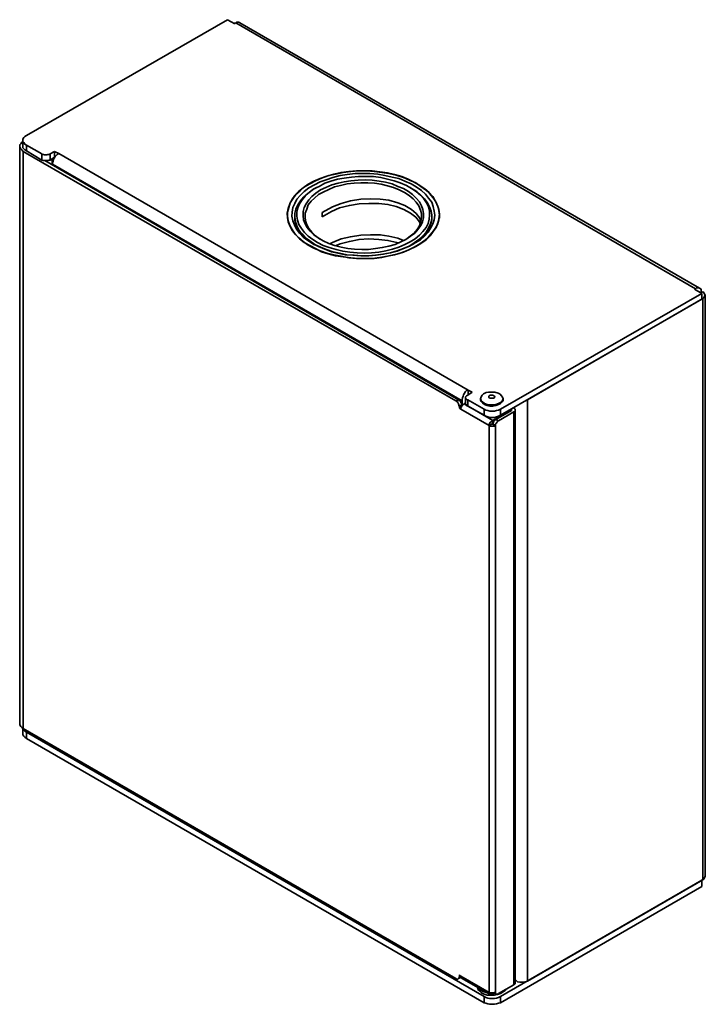
# Model space of a CAD drawing. Units: inches. Extents: x 15 to 1195, y 19 to 814.
# Drawn here: x 434 to 567, y 386 to 578 of the extents above; entities that cross this region are included whole.
import ezdxf

# ---------------------------------------------------------------- set-up
doc = ezdxf.new("R2010")
doc.units = ezdxf.units.IN
doc.header["$MEASUREMENT"] = 0
doc.layers.add('Layer 1', color=7, linetype='Continuous')

msp = doc.modelspace()

# ---------------------------------------------------------------- linework, layer by layer
at = {"layer": 'Layer 1', "color": 7, "lineweight": 35, "true_color": 0xffffff}
for points in [[(435.2, 555), (474.3, 577.5)], [(435.2, 555), (474.3, 577.5)], [(435.2, 555), (474.3, 577.5)], [(474.3, 577.5), (475.7, 576.7)], [(474.3, 577.5), (475.7, 576.7)], [(474.3, 577.5), (475.7, 576.7)], [(475.6, 576.8), (475.7, 576.8)], [(475.6, 576.8), (475.7, 576.8)], [(475.6, 576.8), (475.7, 576.8)], [(475.7, 576.7), (475.9, 576.9)], [(475.7, 576.7), (475.9, 576.9)], [(475.7, 576.7), (475.9, 576.9)], [(476.7, 576.9), (476.5, 577), (476.3, 577), (476.1, 577), (475.9, 576.9)], [(476.7, 576.9), (476.5, 577), (476.3, 577), (476.1, 577), (475.9, 576.9)], [(476.7, 576.9), (476.5, 577), (476.3, 577), (476.1, 577), (475.9, 576.9)], [(475.9, 576.9), (565.3, 525.2)], [(475.9, 576.9), (565.3, 525.2)], [(475.9, 576.9), (565.3, 525.2)], [(566.1, 525.3), (476.7, 576.9)], [(566.1, 525.3), (476.7, 576.9)], [(566.1, 525.3), (476.7, 576.9)], [(434.5, 553.9), (434.3, 553.7), (434.1, 553.4), (433.9, 553.2), (433.9, 552.9), (433.9, 552.7), (434.1, 552.4), (434.3, 552.2), (434.6, 551.9)], [(435.2, 553.1), (434.9, 553.3), (434.7, 553.6), (434.5, 553.8), (434.5, 554.1), (434.5, 554.3), (434.7, 554.6), (434.9, 554.8), (435.2, 555)], [(435.2, 553.1), (434.9, 553.3), (434.7, 553.6), (434.5, 553.8), (434.5, 554.1), (434.5, 554.3), (434.7, 554.6), (434.9, 554.8), (435.2, 555)], [(435.2, 553.1), (434.9, 553.3), (434.7, 553.6), (434.5, 553.8), (434.5, 554.1), (434.5, 554.3), (434.7, 554.6), (434.9, 554.8), (435.2, 555)], [(434.5, 554.1), (434.5, 552.9)], [(434.5, 554.1), (434.5, 552.9)], [(434.5, 554.1), (434.5, 552.9)], [(433.9, 552.9), (433.9, 440.7)], [(435.2, 552), (434.9, 552.2), (434.7, 552.4), (434.5, 552.6), (434.5, 552.9)], [(435.2, 552), (434.9, 552.2), (434.7, 552.4), (434.5, 552.6), (434.5, 552.9)], [(435.2, 552), (434.9, 552.2), (434.7, 552.4), (434.5, 552.6), (434.5, 552.9)], [(518.7, 503.4), (434.6, 551.9)], [(434.6, 439.7), (434.6, 551.9)], [(435.2, 552), (435.2, 553.1)], [(435.2, 553.1), (438.2, 551.4)], [(435.2, 552), (435.2, 553.1)], [(435.2, 553.1), (438.2, 551.4)], [(435.2, 552), (435.2, 553.1)], [(435.2, 553.1), (438.2, 551.4)], [(438.2, 550.2), (435.2, 552)], [(438.2, 550.2), (435.2, 552)], [(438.2, 550.2), (435.2, 552)], [(438.2, 551.4), (438.2, 550.2)], [(439.8, 551.4), (439.6, 551.3), (439.4, 551.3), (439.2, 551.2), (439, 551.2), (438.7, 551.2), (438.5, 551.3), (438.3, 551.3), (438.2, 551.4)], [(438.2, 551.4), (438.2, 550.2)], [(439.8, 551.4), (439.6, 551.3), (439.4, 551.3), (439.2, 551.2), (439, 551.2), (438.7, 551.2), (438.5, 551.3), (438.3, 551.3), (438.2, 551.4)], [(438.2, 551.4), (438.2, 550.2)], [(439.8, 551.4), (439.6, 551.3), (439.4, 551.3), (439.2, 551.2), (439, 551.2), (438.7, 551.2), (438.5, 551.3), (438.3, 551.3), (438.2, 551.4)], [(439.8, 551.4), (440.7, 551.9)], [(439.8, 551.4), (440.7, 551.9)], [(439.8, 551.4), (440.7, 551.9)], [(439.8, 550.2), (439.8, 551.4)], [(439.8, 550.2), (439.8, 551.4)], [(439.8, 550.2), (439.8, 551.4)], [(440.3, 549.4), (440.3, 549.7), (440.4, 550), (440.5, 550.3), (440.6, 550.6), (440.8, 550.9), (441, 551.1), (441.2, 551.3), (441.5, 551.5)], [(440.3, 549.4), (440.3, 549.7), (440.4, 550), (440.5, 550.3), (440.6, 550.6), (440.8, 550.9), (441, 551.1), (441.2, 551.3), (441.5, 551.5)], [(440.3, 549.4), (440.3, 549.7), (440.4, 550), (440.5, 550.3), (440.6, 550.6), (440.8, 550.9), (441, 551.1), (441.2, 551.3), (441.5, 551.5)], [(440.7, 551.9), (440.7, 550.8)], [(440.7, 551.9), (441.5, 551.5)], [(440.7, 551.9), (440.7, 550.8)], [(440.7, 551.9), (441.5, 551.5)], [(440.7, 551.9), (440.7, 550.8)], [(440.7, 551.9), (441.5, 551.5)], [(521.1, 505.5), (441.5, 551.5)], [(521.1, 505.5), (441.5, 551.5)], [(521.1, 505.5), (441.5, 551.5)], [(439.8, 550.2), (439.6, 550.2), (439.4, 550.1), (439.2, 550.1), (439, 550.1), (438.7, 550.1), (438.5, 550.1), (438.3, 550.2), (438.2, 550.2)], [(439.8, 550.2), (439.6, 550.2), (439.4, 550.1), (439.2, 550.1), (439, 550.1), (438.7, 550.1), (438.5, 550.1), (438.3, 550.2), (438.2, 550.2)], [(439.8, 550.2), (439.6, 550.2), (439.4, 550.1), (439.2, 550.1), (439, 550.1), (438.7, 550.1), (438.5, 550.1), (438.3, 550.2), (438.2, 550.2)], [(438.8, 550.1), (519.2, 503.6)], [(440.7, 550.8), (439.8, 550.2)], [(440.7, 550.8), (439.8, 550.2)], [(440.7, 550.8), (439.8, 550.2)], [(440.2, 550.2), (439.9, 550.4)], [(440.2, 550.2), (439.9, 550.4)], [(440.2, 550.2), (439.9, 550.4)], [(440.5, 550.4), (440.2, 550.2)], [(440.5, 550.4), (440.2, 550.2)], [(440.5, 550.4), (440.2, 550.2)], [(440.2, 549.3), (440.2, 550.2)], [(440.2, 549.3), (440.2, 550.2)], [(440.2, 549.3), (440.2, 550.2)], [(440.3, 549.4), (440.3, 549.2)], [(440.3, 549.4), (519.9, 503.4)], [(440.3, 549.4), (440.3, 549.2)], [(440.3, 549.4), (519.9, 503.4)], [(440.3, 549.4), (440.3, 549.2)], [(440.3, 549.4), (519.9, 503.4)], [(440.7, 550.7), (440.7, 550.8)], [(440.7, 550.7), (440.7, 550.8)], [(440.7, 550.7), (440.7, 550.8)], [(490.3, 533.6), (489.2, 534.2), (488.3, 534.9), (487.6, 535.7), (486.9, 536.5), (486.5, 537.3), (486.1, 538.2), (486, 539), (485.9, 539.9), (486.1, 540.8), (486.4, 541.7), (486.8, 542.5), (487.4, 543.3), (488.1, 544.1), (489, 544.8), (490, 545.5), (491.1, 546.1), (492.3, 546.6), (493.6, 547.1), (495, 547.5), (496.4, 547.8), (497.9, 548), (499.4, 548.1), (500.9, 548.1), (502.4, 548.1), (503.9, 547.9), (505.4, 547.7), (506.8, 547.4), (508.2, 547), (509.4, 546.5), (510.6, 545.9), (511.7, 545.3), (512.7, 544.6), (513.5, 543.9), (514.2, 543.1), (514.7, 542.3), (515.1, 541.4), (515.4, 540.6), (515.5, 539.7), (515.4, 538.8), (515.2, 538), (514.9, 537.1), (514.3, 536.3), (513.7, 535.5), (512.9, 534.7), (511.9, 534), (510.9, 533.4), (509.7, 532.8), (508.5, 532.3), (507.2, 531.9), (505.7, 531.6), (504.3, 531.3), (502.8, 531.1), (501.3, 531.1), (499.8, 531.1), (498.3, 531.2), (496.8, 531.4), (495.3, 531.6), (493.9, 532), (492.6, 532.4), (491.4, 533), (490.3, 533.6)], [(490.3, 533.6), (489.2, 534.2), (488.3, 534.9), (487.6, 535.7), (486.9, 536.5), (486.5, 537.3), (486.1, 538.2), (486, 539), (485.9, 539.9), (486.1, 540.8), (486.4, 541.7), (486.8, 542.5), (487.4, 543.3), (488.1, 544.1), (489, 544.8), (490, 545.5), (491.1, 546.1), (492.3, 546.6), (493.6, 547.1), (495, 547.5), (496.4, 547.8), (497.9, 548), (499.4, 548.1), (500.9, 548.1), (502.4, 548.1), (503.9, 547.9), (505.4, 547.7), (506.8, 547.4), (508.2, 547), (509.4, 546.5), (510.6, 545.9), (511.7, 545.3), (512.7, 544.6), (513.5, 543.9), (514.2, 543.1), (514.7, 542.3), (515.1, 541.4), (515.4, 540.6), (515.5, 539.7), (515.4, 538.8), (515.2, 538), (514.9, 537.1), (514.3, 536.3), (513.7, 535.5), (512.9, 534.7), (511.9, 534), (510.9, 533.4), (509.7, 532.8), (508.5, 532.3), (507.2, 531.9), (505.7, 531.6), (504.3, 531.3), (502.8, 531.1), (501.3, 531.1), (499.8, 531.1), (498.3, 531.2), (496.8, 531.4), (495.3, 531.6), (493.9, 532), (492.6, 532.4), (491.4, 533), (490.3, 533.6)], [(490.3, 533.6), (489.2, 534.2), (488.3, 534.9), (487.6, 535.7), (486.9, 536.5), (486.5, 537.3), (486.1, 538.2), (486, 539), (485.9, 539.9), (486.1, 540.8), (486.4, 541.7), (486.8, 542.5), (487.4, 543.3), (488.1, 544.1), (489, 544.8), (490, 545.5), (491.1, 546.1), (492.3, 546.6), (493.6, 547.1), (495, 547.5), (496.4, 547.8), (497.9, 548), (499.4, 548.1), (500.9, 548.1), (502.4, 548.1), (503.9, 547.9), (505.4, 547.7), (506.8, 547.4), (508.2, 547), (509.4, 546.5), (510.6, 545.9), (511.7, 545.3), (512.7, 544.6), (513.5, 543.9), (514.2, 543.1), (514.7, 542.3), (515.1, 541.4), (515.4, 540.6), (515.5, 539.7), (515.4, 538.8), (515.2, 538), (514.9, 537.1), (514.3, 536.3), (513.7, 535.5), (512.9, 534.7), (511.9, 534), (510.9, 533.4), (509.7, 532.8), (508.5, 532.3), (507.2, 531.9), (505.7, 531.6), (504.3, 531.3), (502.8, 531.1), (501.3, 531.1), (499.8, 531.1), (498.3, 531.2), (496.8, 531.4), (495.3, 531.6), (493.9, 532), (492.6, 532.4), (491.4, 533), (490.3, 533.6)], [(490.3, 545.6), (491.4, 546.2), (492.6, 546.7), (494, 547.2), (495.3, 547.5), (496.8, 547.8), (498.3, 548), (499.8, 548.1), (501.3, 548.1), (502.8, 548), (504.3, 547.8), (505.7, 547.6), (507.1, 547.3), (508.5, 546.8), (509.7, 546.3), (510.9, 545.8), (511.9, 545.1), (512.8, 544.4), (513.6, 543.7), (514.3, 542.9), (514.8, 542.1), (515.2, 541.2), (515.4, 540.4), (515.5, 539.5), (515.4, 538.6), (515.1, 537.7), (514.7, 536.9), (514.1, 536.1), (513.4, 535.3), (512.6, 534.6), (511.7, 533.9), (510.6, 533.3), (509.4, 532.7), (508.1, 532.2), (506.8, 531.8), (505.4, 531.5), (503.9, 531.3), (502.4, 531.1), (500.9, 531.1), (499.4, 531.1), (497.9, 531.2), (496.4, 531.5), (495, 531.8), (493.6, 532.1), (492.3, 532.6), (491.1, 533.1), (490, 533.7), (489, 534.4), (488.2, 535.1), (487.4, 535.9), (486.9, 536.7), (486.4, 537.5), (486.1, 538.4), (486, 539.3), (486, 540.1), (486.2, 541), (486.5, 541.9), (487, 542.7), (487.6, 543.5), (488.4, 544.2), (489.3, 545), (490.3, 545.6)], [(490.3, 545.6), (491.4, 546.2), (492.6, 546.7), (494, 547.2), (495.3, 547.5), (496.8, 547.8), (498.3, 548), (499.8, 548.1), (501.3, 548.1), (502.8, 548), (504.3, 547.8), (505.7, 547.6), (507.1, 547.3), (508.5, 546.8), (509.7, 546.3), (510.9, 545.8), (511.9, 545.1), (512.8, 544.4), (513.6, 543.7), (514.3, 542.9), (514.8, 542.1), (515.2, 541.2), (515.4, 540.4), (515.5, 539.5), (515.4, 538.6), (515.1, 537.7), (514.7, 536.9), (514.1, 536.1), (513.4, 535.3), (512.6, 534.6), (511.7, 533.9), (510.6, 533.3), (509.4, 532.7), (508.1, 532.2), (506.8, 531.8), (505.4, 531.5), (503.9, 531.3), (502.4, 531.1), (500.9, 531.1), (499.4, 531.1), (497.9, 531.2), (496.4, 531.5), (495, 531.8), (493.6, 532.1), (492.3, 532.6), (491.1, 533.1), (490, 533.7), (489, 534.4), (488.2, 535.1), (487.4, 535.9), (486.9, 536.7), (486.4, 537.5), (486.1, 538.4), (486, 539.3), (486, 540.1), (486.2, 541), (486.5, 541.9), (487, 542.7), (487.6, 543.5), (488.4, 544.2), (489.3, 545), (490.3, 545.6)], [(490.3, 545.6), (491.4, 546.2), (492.6, 546.7), (494, 547.2), (495.3, 547.5), (496.8, 547.8), (498.3, 548), (499.8, 548.1), (501.3, 548.1), (502.8, 548), (504.3, 547.8), (505.7, 547.6), (507.1, 547.3), (508.5, 546.8), (509.7, 546.3), (510.9, 545.8), (511.9, 545.1), (512.8, 544.4), (513.6, 543.7), (514.3, 542.9), (514.8, 542.1), (515.2, 541.2), (515.4, 540.4), (515.5, 539.5), (515.4, 538.6), (515.1, 537.7), (514.7, 536.9), (514.1, 536.1), (513.4, 535.3), (512.6, 534.6), (511.7, 533.9), (510.6, 533.3), (509.4, 532.7), (508.1, 532.2), (506.8, 531.8), (505.4, 531.5), (503.9, 531.3), (502.4, 531.1), (500.9, 531.1), (499.4, 531.1), (497.9, 531.2), (496.4, 531.5), (495, 531.8), (493.6, 532.1), (492.3, 532.6), (491.1, 533.1), (490, 533.7), (489, 534.4), (488.2, 535.1), (487.4, 535.9), (486.9, 536.7), (486.4, 537.5), (486.1, 538.4), (486, 539.3), (486, 540.1), (486.2, 541), (486.5, 541.9), (487, 542.7), (487.6, 543.5), (488.4, 544.2), (489.3, 545), (490.3, 545.6)], [(490.9, 533.9), (489.9, 534.6), (489, 535.2), (488.3, 536), (487.7, 536.8), (487.3, 537.6), (487, 538.4), (486.8, 539.3), (486.9, 540.1), (487, 541), (487.4, 541.8), (487.8, 542.6), (488.5, 543.4), (489.2, 544.1), (490.1, 544.8), (491.2, 545.4), (492.3, 546), (493.5, 546.4), (494.8, 546.8), (496.2, 547.2), (497.6, 547.4), (499.1, 547.6), (500.5, 547.6), (502, 547.6), (503.5, 547.5), (504.9, 547.2), (506.3, 546.9), (507.6, 546.6), (508.8, 546.1), (510, 545.6), (511, 545), (512, 544.3), (512.8, 543.6), (513.4, 542.8), (514, 542), (514.3, 541.2), (514.5, 540.3), (514.6, 539.5), (514.5, 538.6), (514.2, 537.8), (513.8, 537), (513.3, 536.2), (512.6, 535.4), (511.8, 534.7), (510.8, 534.1), (509.7, 533.5), (508.5, 533), (507.3, 532.5), (505.9, 532.2), (504.5, 531.9), (503.1, 531.7), (501.6, 531.6), (500.2, 531.6), (498.7, 531.7), (497.2, 531.8), (495.8, 532.1), (494.5, 532.4), (493.2, 532.9), (492, 533.4), (490.9, 533.9)], [(490.9, 533.9), (489.9, 534.6), (489, 535.2), (488.3, 536), (487.7, 536.8), (487.3, 537.6), (487, 538.4), (486.8, 539.3), (486.9, 540.1), (487, 541), (487.4, 541.8), (487.8, 542.6), (488.5, 543.4), (489.2, 544.1), (490.1, 544.8), (491.2, 545.4), (492.3, 546), (493.5, 546.4), (494.8, 546.8), (496.2, 547.2), (497.6, 547.4), (499.1, 547.6), (500.5, 547.6), (502, 547.6), (503.5, 547.5), (504.9, 547.2), (506.3, 546.9), (507.6, 546.6), (508.8, 546.1), (510, 545.6), (511, 545), (512, 544.3), (512.8, 543.6), (513.4, 542.8), (514, 542), (514.3, 541.2), (514.5, 540.3), (514.6, 539.5), (514.5, 538.6), (514.2, 537.8), (513.8, 537), (513.3, 536.2), (512.6, 535.4), (511.8, 534.7), (510.8, 534.1), (509.7, 533.5), (508.5, 533), (507.3, 532.5), (505.9, 532.2), (504.5, 531.9), (503.1, 531.7), (501.6, 531.6), (500.2, 531.6), (498.7, 531.7), (497.2, 531.8), (495.8, 532.1), (494.5, 532.4), (493.2, 532.9), (492, 533.4), (490.9, 533.9)], [(490.9, 533.9), (489.9, 534.6), (489, 535.2), (488.3, 536), (487.7, 536.8), (487.3, 537.6), (487, 538.4), (486.8, 539.3), (486.9, 540.1), (487, 541), (487.4, 541.8), (487.8, 542.6), (488.5, 543.4), (489.2, 544.1), (490.1, 544.8), (491.2, 545.4), (492.3, 546), (493.5, 546.4), (494.8, 546.8), (496.2, 547.2), (497.6, 547.4), (499.1, 547.6), (500.5, 547.6), (502, 547.6), (503.5, 547.5), (504.9, 547.2), (506.3, 546.9), (507.6, 546.6), (508.8, 546.1), (510, 545.6), (511, 545), (512, 544.3), (512.8, 543.6), (513.4, 542.8), (514, 542), (514.3, 541.2), (514.5, 540.3), (514.6, 539.5), (514.5, 538.6), (514.2, 537.8), (513.8, 537), (513.3, 536.2), (512.6, 535.4), (511.8, 534.7), (510.8, 534.1), (509.7, 533.5), (508.5, 533), (507.3, 532.5), (505.9, 532.2), (504.5, 531.9), (503.1, 531.7), (501.6, 531.6), (500.2, 531.6), (498.7, 531.7), (497.2, 531.8), (495.8, 532.1), (494.5, 532.4), (493.2, 532.9), (492, 533.4), (490.9, 533.9)], [(509.8, 534.3), (508.8, 533.8), (507.6, 533.3), (506.4, 532.9), (505.1, 532.6), (503.7, 532.3), (502.3, 532.2), (500.9, 532.1), (499.5, 532.2), (498.1, 532.3), (496.7, 532.5), (495.4, 532.8), (494.1, 533.2), (492.9, 533.6), (491.8, 534.2), (490.9, 534.8), (490, 535.4), (489.3, 536.1), (488.7, 536.9), (488.2, 537.7), (487.9, 538.5), (487.8, 539.3), (487.8, 540.1), (488, 540.9), (488.3, 541.7), (488.8, 542.5), (489.4, 543.2), (490.2, 543.9), (491.1, 544.6), (492.1, 545.1), (493.2, 545.7), (494.4, 546.1), (495.7, 546.5), (497, 546.7), (498.4, 546.9), (499.8, 547), (501.2, 547), (502.7, 547), (504.1, 546.8), (505.4, 546.5), (506.7, 546.2), (507.9, 545.8), (509.1, 545.3), (510.1, 544.7), (511, 544.1), (511.8, 543.4), (512.5, 542.7), (513, 541.9), (513.4, 541.1), (513.6, 540.3), (513.6, 539.5), (513.5, 538.7), (513.3, 537.9), (512.9, 537.1), (512.3, 536.3), (511.6, 535.6), (510.8, 534.9), (509.8, 534.3)], [(492.4, 544.4), (491.5, 543.8), (490.7, 543.1), (490.1, 542.5), (489.6, 541.7), (489.2, 541), (489, 540.2), (489, 539.4), (489.1, 538.6), (489.4, 537.8), (489.8, 537.1), (490.4, 536.4), (491.1, 535.7), (491.9, 535.1), (492.9, 534.5), (494, 534), (495.1, 533.6), (496.4, 533.3), (497.7, 533), (499, 532.9), (500.4, 532.8), (501.7, 532.8), (503.1, 533), (504.4, 533.2), (505.7, 533.5), (506.9, 533.8), (508, 534.3), (509, 534.8), (509.9, 535.4), (510.7, 536), (511.3, 536.7), (511.9, 537.5), (512.2, 538.2), (512.4, 539), (512.4, 539.8), (512.3, 540.6), (512, 541.3), (511.6, 542.1), (511, 542.8), (510.3, 543.5), (509.5, 544.1), (508.5, 544.7), (507.4, 545.1), (506.3, 545.6), (505, 545.9), (503.8, 546.1), (502.4, 546.3), (501.1, 546.4), (499.7, 546.3), (498.3, 546.2), (497, 546), (495.8, 545.7), (494.6, 545.4), (493.4, 544.9), (492.4, 544.4)], [(508.7, 543.9), (507.7, 544.4), (506.6, 544.9), (505.4, 545.2), (504.2, 545.5), (502.9, 545.7), (501.6, 545.8), (500.2, 545.8), (498.9, 545.7), (497.6, 545.6), (496.3, 545.3), (495.1, 545), (494, 544.5), (492.9, 544), (492, 543.5), (491.2, 542.8), (490.6, 542.2), (490, 541.5), (489.7, 540.7), (489.4, 539.9), (489.4, 539.2), (489.5, 538.4), (489.7, 537.6), (490.1, 536.9), (490.7, 536.2), (491.4, 535.5), (492.2, 534.9), (492.6, 534.7)], [(510.1, 544.7), (511.1, 544.1), (511.9, 543.4), (512.6, 542.7), (513.2, 541.9), (513.6, 541.1), (513.9, 540.3), (514, 539.5), (514, 538.6), (513.8, 537.8), (513.4, 537), (512.9, 536.2), (512.3, 535.5), (511.5, 534.8), (510.6, 534.1), (509.6, 533.5), (508.5, 533), (507.3, 532.6), (506, 532.2), (504.6, 531.9), (503.2, 531.7), (501.8, 531.6), (500.4, 531.6), (498.9, 531.7), (497.5, 531.8), (496.1, 532.1), (494.8, 532.4), (493.5, 532.8), (492.4, 533.3), (491.3, 533.8), (490.3, 534.5), (489.5, 535.1), (488.8, 535.9), (488.2, 536.6), (487.8, 537.4), (487.5, 538.2), (487.4, 539.1), (487.4, 539.9), (487.6, 540.7), (488, 541.5), (488.5, 542.3), (489.1, 543), (489.9, 543.7), (490.8, 544.4), (491.3, 544.7)], [(491.6, 544.9), (491.3, 544.7)], [(508.9, 534.7), (509, 534.8), (509.8, 535.4), (510.6, 536), (511.2, 536.7), (511.6, 537.4), (511.9, 538.2), (512, 539), (512, 539.8), (511.8, 540.5), (511.5, 541.3), (511, 542), (510.4, 542.7), (509.6, 543.3), (508.7, 543.9)], [(510.1, 544.7), (509.8, 544.9)], [(511.9, 538.3), (511.7, 538.9), (511, 539.8), (510.1, 540.6), (508.8, 541.4), (507.4, 541.9), (505.7, 542.4), (504, 542.6), (502.1, 542.7), (500.2, 542.6), (498.2, 542.3), (496.4, 541.8), (494.7, 541.1), (492.7, 540)], [(492.7, 539.2), (494.5, 540.2), (496.1, 540.9), (498, 541.4), (499.9, 541.7), (501.8, 541.8), (503.7, 541.8), (505.5, 541.6), (507.1, 541.2), (508.6, 540.6), (509.9, 539.9), (510.9, 539.1), (511.6, 538.2), (511.7, 537.9)], [(492.7, 540), (492.7, 539.2)], [(486, 539.6), (486, 538.9)], [(486, 539.6), (486, 538.9)], [(486, 539.6), (486, 538.9)], [(486, 539.1), (486, 539)], [(486, 539.1), (486, 539)], [(486, 539.1), (486, 539)], [(487.4, 539.7), (487.4, 539.3), (487.4, 538.5), (487.6, 537.7), (488, 536.9), (488.5, 536.1), (489.1, 535.3), (489.9, 534.6), (490.8, 534), (491.1, 533.8)], [(487.4, 539.7), (487.4, 539.3), (487.4, 538.5), (487.6, 537.7), (488, 536.9), (488.5, 536.1), (489.1, 535.3), (489.9, 534.6), (490.8, 534), (491.1, 533.8)], [(487.4, 539.7), (487.4, 539.3), (487.4, 538.5), (487.6, 537.7), (488, 536.9), (488.5, 536.1), (489.1, 535.3), (489.9, 534.6), (490.8, 534), (491.1, 533.8)], [(487.4, 539.3), (487.4, 538.8)], [(510.3, 533.8), (511.1, 534.3), (511.9, 535), (512.6, 535.7), (513.2, 536.5), (513.6, 537.3), (513.9, 538.1), (514, 538.9), (514, 539.7)], [(510.3, 533.8), (511.1, 534.3), (511.9, 535), (512.6, 535.7), (513.2, 536.5), (513.6, 537.3), (513.9, 538.1), (514, 538.9), (514, 539.7)], [(510.3, 533.8), (511.1, 534.3), (511.9, 535), (512.6, 535.7), (513.2, 536.5), (513.6, 537.3), (513.9, 538.1), (514, 538.9), (514, 539.7)], [(514, 538.8), (514, 539.3)], [(515.5, 538.9), (515.5, 539.6)], [(515.5, 538.9), (515.5, 539.6)], [(515.5, 538.9), (515.5, 539.6)], [(515.5, 539), (515.5, 539.1)], [(515.5, 539), (515.5, 539.1)], [(515.5, 539), (515.5, 539.1)], [(508.5, 534.6), (507.4, 535), (505.7, 535.4), (504, 535.7), (502.1, 535.7), (500.2, 535.6), (498.2, 535.3), (496.4, 534.9), (494.7, 534.2), (494.3, 534)], [(495.4, 533.6), (496.2, 533.9), (498, 534.4), (499.9, 534.8), (501.8, 534.9), (503.7, 534.8), (505.5, 534.6), (507.2, 534.2), (507.5, 534.1)], [(565.3, 525.2), (565.1, 525.1)], [(565.3, 525.2), (565.1, 525.1)], [(565.3, 525.2), (565.1, 525.1)], [(566.5, 524.3), (565.1, 525.1)], [(566.5, 524.3), (565.1, 525.1)], [(566.5, 524.3), (565.1, 525.1)], [(565.3, 525.2), (565.5, 525.4), (565.7, 525.4), (565.9, 525.4), (566.1, 525.3), (566.3, 525.2), (566.4, 525), (566.4, 524.8), (566.5, 524.5)], [(565.3, 525.2), (565.5, 525.4), (565.7, 525.4), (565.9, 525.4), (566.1, 525.3), (566.3, 525.2), (566.4, 525), (566.4, 524.8), (566.5, 524.5)], [(565.3, 525.2), (565.5, 525.4), (565.7, 525.4), (565.9, 525.4), (566.1, 525.3), (566.3, 525.2), (566.4, 525), (566.4, 524.8), (566.5, 524.5)], [(566.3, 524.4), (566.7, 524.6)], [(566.3, 524.4), (566.7, 524.6)], [(566.3, 524.4), (566.7, 524.6)], [(566.5, 524.5), (566.5, 524.5)], [(566.5, 524.5), (566.5, 524.5)], [(566.5, 524.5), (566.5, 524.5)], [(566.7, 524.6), (566.9, 524.5), (567, 524.3), (567.1, 524.1), (567.2, 523.9), (567.1, 523.8), (567, 523.6), (566.9, 523.4), (566.7, 523.3)], [(566.7, 524.6), (566.9, 524.5), (567, 524.3), (567.1, 524.1), (567.2, 523.9), (567.1, 523.8), (567, 523.6), (566.9, 523.4), (566.7, 523.3)], [(566.7, 524.6), (566.9, 524.5), (567, 524.3), (567.1, 524.1), (567.2, 523.9), (567.1, 523.8), (567, 523.6), (566.9, 523.4), (566.7, 523.3)], [(527.4, 501.8), (566.5, 524.3)], [(527.4, 501.8), (566.5, 524.3)], [(527.4, 501.8), (566.5, 524.3)], [(566.5, 523.2), (527.4, 500.6)], [(566.5, 523.2), (527.4, 500.6)], [(566.5, 523.2), (527.4, 500.6)], [(532.6, 503.6), (566.7, 523.3)], [(532.6, 503.6), (566.7, 523.3)], [(532.6, 503.6), (566.7, 523.3)], [(566.5, 524.3), (566.5, 523.2)], [(566.5, 524.3), (566.5, 523.2)], [(566.5, 524.3), (566.5, 523.2)], [(566.7, 523.3), (566.7, 410.3)], [(566.7, 523.3), (566.7, 410.3)], [(566.7, 523.3), (566.7, 410.3)], [(567.2, 411), (567.2, 523.9)], [(567.2, 411), (567.2, 523.9)], [(567.2, 411), (567.2, 523.9)], [(521.1, 505.5), (520.8, 505.4), (520.6, 505.2), (520.4, 504.9), (520.2, 504.6), (520.1, 504.3), (520, 504), (519.9, 503.7), (519.9, 503.4)], [(521.1, 505.5), (520.8, 505.4), (520.6, 505.2), (520.4, 504.9), (520.2, 504.6), (520.1, 504.3), (520, 504), (519.9, 503.7), (519.9, 503.4)], [(521.1, 505.5), (520.8, 505.4), (520.6, 505.2), (520.4, 504.9), (520.2, 504.6), (520.1, 504.3), (520, 504), (519.9, 503.7), (519.9, 503.4)], [(521.1, 504.6), (521.1, 505.5)], [(521.1, 505.5), (521.9, 505.1)], [(521.1, 504.6), (521.1, 505.5)], [(521.1, 505.5), (521.9, 505.1)], [(521.1, 504.6), (521.1, 505.5)], [(521.1, 505.5), (521.9, 505.1)], [(519.2, 503.6), (518.7, 503.4)], [(518.7, 503.4), (518.9, 503.3), (519, 503.2), (519.1, 503), (519.2, 502.9), (519.2, 502.8), (519.3, 502.6), (519.3, 502.5), (519.4, 502.3)], [(519.2, 503.6), (519.3, 503.5), (519.5, 503.4), (519.6, 503.3), (519.7, 503.2), (519.7, 503), (519.8, 502.9), (519.8, 502.7), (519.8, 502.6)], [(519.9, 502.4), (519.9, 503.4)], [(519.9, 502.4), (519.9, 503.4)], [(519.9, 502.4), (519.9, 503.4)], [(521, 503.6), (520.8, 503.7), (520.7, 503.8), (520.6, 503.9), (520.6, 504.1), (520.6, 504.2), (520.7, 504.3), (520.8, 504.4), (521, 504.5)], [(521, 503.6), (520.8, 503.7), (520.7, 503.8), (520.6, 503.9), (520.6, 504.1), (520.6, 504.2), (520.7, 504.3), (520.8, 504.4), (521, 504.5)], [(521, 503.6), (520.8, 503.7), (520.7, 503.8), (520.6, 503.9), (520.6, 504.1), (520.6, 504.2), (520.7, 504.3), (520.8, 504.4), (521, 504.5)], [(520.6, 504.1), (520.6, 502.9)], [(520.6, 504.1), (520.6, 502.9)], [(520.6, 504.1), (520.6, 502.9)], [(521.9, 505.1), (521, 504.5)], [(521.9, 505.1), (521, 504.5)], [(521.9, 505.1), (521, 504.5)], [(521, 502.4), (521, 503.6)], [(521, 503.6), (524.2, 501.8)], [(521, 502.4), (521, 503.6)], [(521, 503.6), (524.2, 501.8)], [(521, 502.4), (521, 503.6)], [(521, 503.6), (524.2, 501.8)], [(527.6, 504.4), (527.8, 504.1), (527.9, 503.8), (527.7, 503.4), (527.4, 503.1), (527, 502.9), (526.5, 502.7), (525.9, 502.6), (525.3, 502.6), (524.8, 502.7), (524.3, 502.9), (523.9, 503.2), (523.6, 503.5), (523.5, 503.8), (523.6, 504.2), (523.8, 504.5), (524.1, 504.8), (524.6, 505), (525.1, 505.1), (525.7, 505.1), (526.3, 505.1), (526.9, 504.9), (527.3, 504.7), (527.6, 504.4)], [(523.5, 503.9), (523.5, 503.7)], [(523.5, 503.7), (523.5, 503.6), (523.6, 503.3), (523.9, 503), (524.3, 502.7), (524.8, 502.5), (525.3, 502.4), (525.9, 502.4), (526.5, 502.5), (527, 502.7), (527.4, 502.9), (527.7, 503.2), (527.9, 503.5), (527.9, 503.7)], [(525.9, 503.9), (525.8, 503.9), (525.6, 503.9), (525.4, 503.9), (525.2, 504), (525.1, 504.1), (525.1, 504.2), (525.1, 504.3), (525.2, 504.4), (525.4, 504.5), (525.6, 504.5), (525.8, 504.5), (525.9, 504.5), (526.1, 504.4), (526.2, 504.3), (526.3, 504.2), (526.2, 504.1), (526.2, 504), (526, 503.9), (525.9, 503.9)], [(527.9, 503.7), (527.9, 503.9)], [(532.4, 503.5), (532.6, 503.6)], [(532.4, 503.5), (532.6, 503.6)], [(532.4, 503.5), (532.6, 503.6)], [(532.6, 503.6), (532.6, 390.6)], [(532.6, 503.6), (532.6, 390.6)], [(532.6, 503.6), (532.6, 390.6)], [(519.8, 502.6), (519.4, 502.3)], [(519.4, 502.3), (519.4, 502)], [(519.8, 502.2), (519.4, 502)], [(519.4, 502), (519.7, 501.8)], [(520.3, 502.8), (520.2, 502.7), (520, 502.6), (519.9, 502.5), (519.8, 502.4), (519.8, 502.2), (519.7, 502.1), (519.7, 501.9), (519.7, 501.8)], [(519.7, 501.8), (525.2, 498.6)], [(519.8, 502.6), (519.8, 502.3)], [(520.6, 503), (520.3, 502.8)], [(525.9, 499.6), (520.3, 502.8)], [(521, 502.4), (520.8, 502.5), (520.7, 502.7), (520.6, 502.8), (520.6, 502.9)], [(521, 502.4), (520.8, 502.5), (520.7, 502.7), (520.6, 502.8), (520.6, 502.9)], [(521, 502.4), (520.8, 502.5), (520.7, 502.7), (520.6, 502.8), (520.6, 502.9)], [(524.2, 500.6), (521, 502.4)], [(524.2, 500.6), (521, 502.4)], [(524.2, 500.6), (521, 502.4)], [(524.2, 501.8), (524.2, 500.6)], [(527.4, 501.8), (527, 501.6), (526.6, 501.5), (526.2, 501.4), (525.8, 501.4), (525.3, 501.4), (524.9, 501.5), (524.5, 501.6), (524.2, 501.8)], [(524.2, 501.8), (524.2, 500.6)], [(527.4, 501.8), (527, 501.6), (526.6, 501.5), (526.2, 501.4), (525.8, 501.4), (525.3, 501.4), (524.9, 501.5), (524.5, 501.6), (524.2, 501.8)], [(524.2, 501.8), (524.2, 500.6)], [(527.4, 501.8), (527, 501.6), (526.6, 501.5), (526.2, 501.4), (525.8, 501.4), (525.3, 501.4), (524.9, 501.5), (524.5, 501.6), (524.2, 501.8)], [(525.9, 499.6), (529.4, 501.6)], [(526.5, 499.8), (529.5, 501.5)], [(527.4, 500.6), (527.4, 501.8)], [(527.4, 500.6), (527.4, 501.8)], [(527.4, 500.6), (527.4, 501.8)], [(529.5, 501.8), (529.5, 501.8), (529.5, 501.7), (529.4, 501.6)], [(529.4, 501.6), (529.4, 501.5)], [(529.5, 501.5), (529.5, 501.7)], [(529.5, 501.7), (529.5, 501.7)], [(529.5, 501.7), (529.5, 501.7), (529.5, 501.6), (529.5, 501.5)], [(529.5, 501.5), (529.5, 501.7)], [(529.9, 502), (529.9, 502)], [(530, 502), (529.9, 502)], [(530, 502), (530.1, 501.9), (530.2, 501.8), (530.2, 501.7), (530.2, 501.6), (530.2, 501.5), (530.2, 501.4), (530.1, 501.3), (530, 501.3)], [(530.1, 502.2), (530.1, 501.9)], [(530.1, 502.2), (530.1, 501.9)], [(530.1, 502.2), (530.1, 501.9)], [(530.2, 390.3), (530.2, 501.6)], [(527.4, 500.6), (527, 500.4), (526.6, 500.3), (526.2, 500.2), (525.8, 500.2), (525.3, 500.2), (524.9, 500.3), (524.5, 500.4), (524.2, 500.6)], [(527.4, 500.6), (527, 500.4), (526.6, 500.3), (526.2, 500.2), (525.8, 500.2), (525.3, 500.2), (524.9, 500.3), (524.5, 500.4), (524.2, 500.6)], [(527.4, 500.6), (527, 500.4), (526.6, 500.3), (526.2, 500.2), (525.8, 500.2), (525.3, 500.2), (524.9, 500.3), (524.5, 500.4), (524.2, 500.6)], [(525.2, 498.6), (525.2, 498.9), (525.4, 499.2), (525.6, 499.4), (525.9, 499.6)], [(525.9, 498.9), (525.9, 499), (526, 499.2), (526, 499.3), (526.1, 499.4), (526.2, 499.5), (526.3, 499.6), (526.4, 499.7), (526.5, 499.8)], [(525.9, 499.6), (525.9, 499)], [(526.5, 499.8), (527, 499.5)], [(527, 499.5), (530, 501.3)], [(530, 501.3), (530, 389.9)], [(525.6, 498.9), (525.2, 498.6)], [(526.4, 498.6), (526.2, 498.5), (526.1, 498.5), (525.9, 498.5), (525.8, 498.5), (525.6, 498.5), (525.4, 498.5), (525.3, 498.5), (525.2, 498.6)], [(525.2, 498.6), (525.2, 388.4)], [(525.9, 499), (525.8, 499), (525.7, 499), (525.7, 498.9), (525.6, 498.9)], [(525.9, 498.9), (525.9, 498.9), (525.8, 498.9), (525.7, 498.9), (525.6, 498.9)], [(525.9, 499), (525.9, 499)], [(525.9, 498.9), (526.4, 498.6)], [(526.4, 498.6), (526.4, 498.7), (526.4, 498.9), (526.5, 499), (526.6, 499.1), (526.7, 499.3), (526.8, 499.4), (526.9, 499.5), (527, 499.5)], [(526.4, 388.4), (526.4, 498.6)], [(434.6, 439.7), (434.3, 439.9), (434.1, 440.1), (433.9, 440.4), (433.9, 440.7)], [(434.5, 439.7), (434.5, 439.6), (434.7, 439.4), (434.9, 439.2), (435.2, 439)], [(434.5, 439.7), (434.5, 439.6), (434.7, 439.4), (434.9, 439.2), (435.2, 439)], [(434.5, 439.7), (434.5, 439.6), (434.7, 439.4), (434.9, 439.2), (435.2, 439)], [(434.5, 439.7), (434.5, 438.7)], [(434.5, 439.7), (434.5, 438.7)], [(434.5, 439.7), (434.5, 438.7)], [(434.5, 438.7), (434.5, 438.5), (434.7, 438.2), (434.9, 438), (435.2, 437.8)], [(434.5, 438.7), (434.5, 438.5), (434.7, 438.2), (434.9, 438), (435.2, 437.8)], [(434.5, 438.7), (434.5, 438.5), (434.7, 438.2), (434.9, 438), (435.2, 437.8)], [(518.7, 391.1), (434.6, 439.7)], [(435.2, 437.8), (435.2, 439)], [(435.2, 439), (524.2, 387.6)], [(435.2, 437.8), (435.2, 439)], [(435.2, 439), (524.2, 387.6)], [(435.2, 437.8), (435.2, 439)], [(435.2, 439), (524.2, 387.6)], [(435.2, 437.8), (524.2, 386.4)], [(435.2, 437.8), (524.2, 386.4)], [(435.2, 437.8), (524.2, 386.4)], [(527.4, 387.6), (566.5, 410.2)], [(527.4, 387.6), (566.5, 410.2)], [(527.4, 387.6), (566.5, 410.2)], [(532.6, 390.6), (566.7, 410.3)], [(532.6, 390.6), (566.7, 410.3)], [(532.6, 390.6), (566.7, 410.3)], [(566.5, 410.2), (566.4, 410.2)], [(566.5, 410.2), (566.4, 410.2)], [(566.5, 410.2), (566.4, 410.2)], [(566.5, 410.2), (566.5, 409)], [(566.5, 410.2), (566.5, 409)], [(566.5, 410.2), (566.5, 409)], [(566.7, 410.3), (566.9, 410.4), (567, 410.6), (567.1, 410.8), (567.2, 411)], [(566.7, 410.3), (566.9, 410.4), (567, 410.6), (567.1, 410.8), (567.2, 411)], [(566.7, 410.3), (566.9, 410.4), (567, 410.6), (567.1, 410.8), (567.2, 411)], [(527.4, 386.4), (566.5, 409)], [(527.4, 386.4), (566.5, 409)], [(527.4, 386.4), (566.5, 409)], [(519.4, 391.4), (519.3, 391.3), (519.3, 391.2), (519.2, 391.1), (519.1, 391), (519, 391), (518.9, 391), (518.7, 391.1)], [(519.2, 391.1), (519.7, 391.3)], [(519.4, 391.4), (519.4, 391.8)], [(519.4, 391.8), (519.7, 391.6)], [(519.7, 391.6), (519.4, 391.4)], [(519.7, 391.6), (519.7, 391.5), (519.7, 391.4), (519.8, 391.3), (519.8, 391.2)], [(525.2, 388.4), (519.7, 391.6)], [(519.7, 391.4), (519.7, 391.3)], [(519.8, 391.2), (525.4, 388)], [(532.6, 390.6), (532.2, 390.5), (531.7, 390.4), (531.2, 390.4), (530.7, 390.5), (530.4, 390.7), (530.2, 390.9)], [(532.6, 390.6), (532.2, 390.5), (531.7, 390.4), (531.2, 390.4), (530.7, 390.5), (530.4, 390.7), (530.2, 390.9)], [(532.6, 390.6), (532.2, 390.5), (531.7, 390.4), (531.2, 390.4), (530.7, 390.5), (530.4, 390.7), (530.2, 390.9)], [(523.7, 388.3), (523.3, 388.7), (523, 389), (522.9, 389.4), (522.8, 389.5)], [(523.7, 388.7), (523.3, 389), (523, 389.4)], [(528.4, 389), (528.3, 388.8), (527.9, 388.5), (527.4, 388.2), (526.8, 388), (526.2, 387.9), (525.5, 387.9), (524.8, 387.9), (524.2, 388.1), (523.7, 388.3)], [(524.9, 388.3), (524.8, 388.3), (524.2, 388.5), (523.7, 388.7)], [(527, 388.2), (530, 389.9)], [(530, 389.9), (530.1, 390), (530.2, 390.1), (530.2, 390.2), (530.2, 390.3)], [(524.2, 387.6), (524.2, 386.4)], [(524.2, 387.6), (524.5, 387.4), (524.9, 387.3), (525.3, 387.2), (525.8, 387.2), (526.2, 387.2), (526.6, 387.3), (527, 387.4), (527.4, 387.6)], [(524.2, 387.6), (524.2, 386.4)], [(524.2, 387.6), (524.5, 387.4), (524.9, 387.3), (525.3, 387.2), (525.8, 387.2), (526.2, 387.2), (526.6, 387.3), (527, 387.4), (527.4, 387.6)], [(524.2, 387.6), (524.2, 386.4)], [(524.2, 387.6), (524.5, 387.4), (524.9, 387.3), (525.3, 387.2), (525.8, 387.2), (526.2, 387.2), (526.6, 387.3), (527, 387.4), (527.4, 387.6)], [(525.9, 388), (525.6, 388), (525.4, 388), (525.2, 388.2), (525.2, 388.4)], [(525.2, 388.4), (525.3, 388.4), (525.4, 388.3), (525.6, 388.3), (525.8, 388.3), (525.9, 388.3), (526.1, 388.3), (526.2, 388.4), (526.4, 388.4)], [(525.9, 388), (526.3, 388.3)], [(525.9, 388.3), (525.9, 388)], [(526.2, 388.4), (526.5, 388.2)], [(527, 388.2), (526.9, 388.1), (526.8, 388.1), (526.7, 388.1), (526.6, 388.1), (526.5, 388.2), (526.4, 388.2), (526.4, 388.3), (526.4, 388.4)], [(527.4, 387.6), (527.4, 386.4)], [(527.4, 387.6), (527.4, 386.4)], [(527.4, 387.6), (527.4, 386.4)], [(524.2, 386.4), (524.5, 386.3), (524.9, 386.2), (525.3, 386.1), (525.8, 386.1), (526.2, 386.1), (526.6, 386.2), (527, 386.3), (527.4, 386.4)], [(524.2, 386.4), (524.5, 386.3), (524.9, 386.2), (525.3, 386.1), (525.8, 386.1), (526.2, 386.1), (526.6, 386.2), (527, 386.3), (527.4, 386.4)], [(524.2, 386.4), (524.5, 386.3), (524.9, 386.2), (525.3, 386.1), (525.8, 386.1), (526.2, 386.1), (526.6, 386.2), (527, 386.3), (527.4, 386.4)]]:
    msp.add_lwpolyline(points, dxfattribs=at)

doc.saveas('drawing.dxf')
